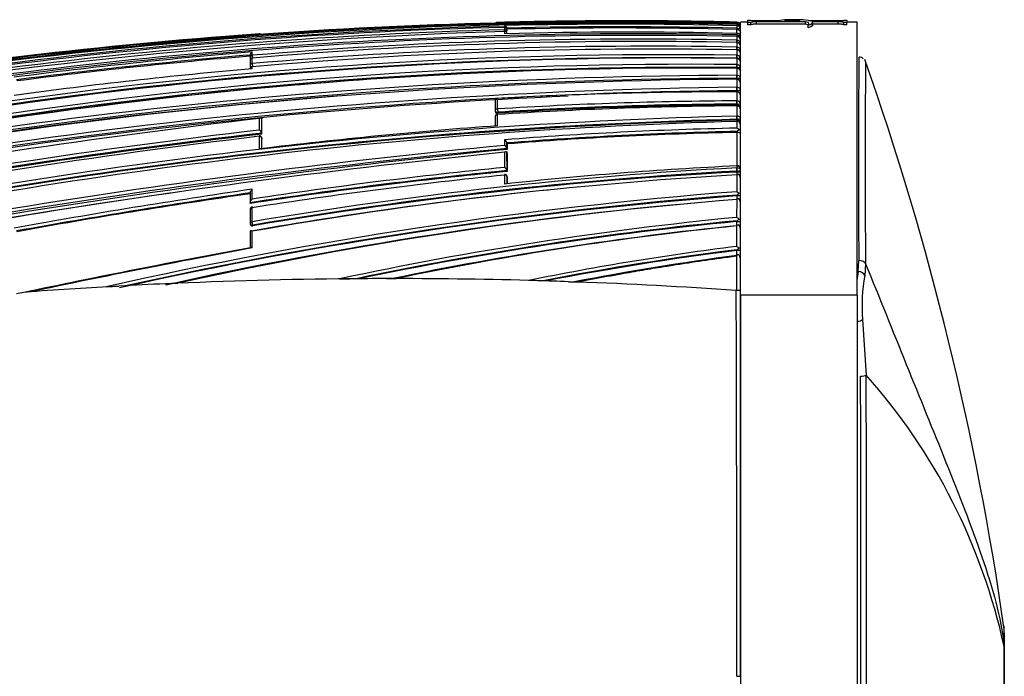
# Model space of a CAD drawing. Units: millimetres. Extents: x 0 to 1299, y 0 to 2153.
# Drawn here: x 1233 to 1275, y 1187 to 1215 of the extents above; entities that cross this region are included whole.
import ezdxf

# ---------------------------------------------------------------- set-up
doc = ezdxf.new("R2010")
doc.units = ezdxf.units.MM
doc.layers.add('DV3_Défaut', color=7, linetype='Continuous')
doc.layers.add('Défaut', color=7, linetype='Continuous')

# ---------------------------------------------------------------- blocks, each defined once
blk = doc.blocks.new('SE2')
at = {"layer": 'DV3_Défaut', "color": 7, "linetype": 'Continuous'}
for p, q in [((1266.077, 1214.966), (1266.404, 1214.996)), ((1266.65, 1214.998), (1266.281, 1214.998)), ((1266.404, 1214.966), (1266.404, 1214.996)), ((1253.79, 1214.886), (1253.79, 1214.887)), ((1253.79, 1214.878), (1253.79, 1214.886)), ((1254.09, 1214.748), (1254.09, 1214.725)), ((1254.09, 1214.725), (1254.091, 1214.675)), ((1254.09, 1214.675), (1254.09, 1214.674)), ((1254.09, 1214.674), (1254.09, 1214.567)), ((1254.091, 1214.498), (1254.09, 1214.567)), ((1254.193, 1214.59), (1254.192, 1214.64)), ((1254.192, 1214.64), (1254.192, 1214.64)), ((1254.192, 1214.628), (1254.192, 1214.64)), ((1254.193, 1214.579), (1254.192, 1214.628)), ((1254.192, 1214.471), (1254.192, 1214.577)), ((1254.192, 1214.577), (1254.193, 1214.528)), ((1254.193, 1214.579), (1254.193, 1214.59)), ((1264.042, 1214.745), (1264.039, 1214.634)), ((1264.039, 1214.634), (1264.039, 1214.584)), ((1264.039, 1214.634), (1264.043, 1214.634)), ((1264.039, 1214.584), (1264.043, 1214.584)), ((1264.042, 1214.901), (1264.043, 1214.901)), ((1264.042, 1214.87), (1264.042, 1214.887)), ((1264.043, 1214.887), (1264.042, 1214.887)), ((1264.042, 1214.795), (1264.042, 1214.794)), ((1264.044, 1214.795), (1264.042, 1214.795)), ((1264.042, 1214.794), (1264.043, 1214.794)), ((1264.043, 1214.745), (1264.042, 1214.745)), ((1264.043, 1214.901), (1264.043, 1214.887)), ((1264.043, 1214.87), (1264.043, 1214.827)), ((1264.043, 1214.794), (1264.043, 1214.745)), ((1264.19, 1203.21), (1264.19, 1214.898)), ((1264.513, 1214.898), (1264.19, 1214.898)), ((1264.513, 1214.977), (1264.634, 1214.977)), ((1264.513, 1214.887), (1264.513, 1214.977)), ((1264.513, 1214.788), (1264.513, 1214.887)), ((1264.634, 1214.887), (1264.513, 1214.887)), ((1264.634, 1214.788), (1264.513, 1214.788)), ((1264.634, 1214.788), (1264.634, 1214.887)), ((1264.877, 1214.966), (1265.897, 1214.966)), ((1264.877, 1214.808), (1264.877, 1214.908)), ((1266.982, 1214.908), (1264.877, 1214.908)), ((1266.982, 1214.808), (1264.877, 1214.808)), ((1266.745, 1214.966), (1266.077, 1214.966)), ((1266.982, 1214.808), (1266.982, 1214.908)), ((1267.094, 1214.966), (1268.38, 1214.966)), ((1267.097, 1214.66), (1267.097, 1214.759)), ((1268.38, 1214.908), (1267.252, 1214.908)), ((1267.284, 1214.771), (1267.284, 1214.872)), ((1268.38, 1214.808), (1267.284, 1214.808)), ((1268.38, 1214.808), (1268.38, 1214.908)), ((1268.622, 1214.977), (1268.744, 1214.977)), ((1268.622, 1214.788), (1268.622, 1214.887)), ((1268.744, 1214.887), (1268.622, 1214.887)), ((1268.744, 1214.788), (1268.622, 1214.788)), ((1268.744, 1214.977), (1268.744, 1214.887)), ((1269.19, 1214.898), (1268.744, 1214.898)), ((1268.744, 1214.788), (1268.744, 1214.887)), ((1269.19, 1203.21), (1269.19, 1214.898)), ((1243.59, 1214.394), (1243.59, 1214.393)), ((1243.59, 1214.393), (1243.59, 1214.383)), ((1254.09, 1214.498), (1254.09, 1214.4)), ((1254.193, 1214.422), (1254.192, 1214.471)), ((1254.193, 1214.402), (1254.192, 1214.42)), ((1254.192, 1214.402), (1254.192, 1214.42)), ((1254.193, 1214.422), (1254.193, 1214.528)), ((1264.043, 1214.352), (1264.039, 1214.352)), ((1264.039, 1214.352), (1264.039, 1214.289)), ((1264.042, 1214.291), (1264.042, 1214.289)), ((1264.044, 1214.291), (1264.042, 1214.291)), ((1264.042, 1214.289), (1264.043, 1214.289)), ((1264.043, 1214.412), (1264.043, 1214.352)), ((1264.043, 1214.289), (1264.043, 1214.126)), ((1264.042, 1214.126), (1264.039, 1214.024)), ((1264.041, 1213.829), (1264.039, 1213.715)), ((1264.043, 1213.829), (1264.041, 1213.829)), ((1264.043, 1214.126), (1264.042, 1214.126)), ((1264.043, 1214.029), (1264.042, 1214.029)), ((1264.042, 1214.025), (1264.043, 1214.025)), ((1264.043, 1214.025), (1264.043, 1213.829)), ((1243.198, 1213.489), (1243.198, 1213.376)), ((1243.198, 1213.375), (1243.202, 1213.327)), ((1243.289, 1213.479), (1243.289, 1213.62)), ((1243.289, 1213.479), (1243.3, 1213.355)), ((1243.289, 1213.122), (1243.289, 1213.359)), ((1264.041, 1213.482), (1264.039, 1213.354)), ((1264.039, 1213.354), (1264.039, 1213.346)), ((1264.039, 1213.354), (1264.042, 1213.354)), ((1264.042, 1213.482), (1264.041, 1213.482)), ((1264.041, 1213.346), (1264.042, 1213.346)), ((1264.043, 1213.716), (1264.042, 1213.716)), ((1264.042, 1213.711), (1264.042, 1213.482)), ((1264.042, 1213.711), (1264.042, 1213.711)), ((1264.042, 1213.346), (1264.042, 1213.08)), ((1243.198, 1213.256), (1243.198, 1213.02)), ((1243.198, 1213.019), (1243.202, 1212.973)), ((1243.289, 1213.122), (1243.3, 1212.995)), ((1243.289, 1212.905), (1243.289, 1212.981)), ((1243.301, 1212.982), (1243.3, 1212.995)), ((1264.041, 1213.08), (1264.039, 1212.951)), ((1264.039, 1212.951), (1264.039, 1212.927)), ((1264.039, 1212.951), (1264.042, 1212.951)), ((1264.042, 1213.08), (1264.041, 1213.08)), ((1264.041, 1212.926), (1264.041, 1212.623)), ((1264.041, 1212.926), (1264.041, 1212.926)), ((1264.04, 1212.623), (1264.039, 1212.491)), ((1264.039, 1212.491), (1264.039, 1212.45)), ((1264.039, 1212.491), (1264.041, 1212.491)), ((1264.041, 1212.623), (1264.04, 1212.623)), ((1264.04, 1212.106), (1264.039, 1211.972)), ((1264.041, 1212.45), (1264.04, 1212.106)), ((1264.04, 1212.45), (1264.041, 1212.45)), ((1264.04, 1212.106), (1264.04, 1212.106)), ((1253.79, 1211.179), (1253.79, 1211.624)), ((1264.039, 1211.972), (1264.039, 1211.927)), ((1264.039, 1211.972), (1264.04, 1211.972)), ((1264.039, 1211.927), (1264.04, 1211.927)), ((1264.04, 1211.914), (1264.039, 1211.526)), ((1264.04, 1211.927), (1264.04, 1211.923)), ((1264.04, 1211.914), (1264.04, 1211.914)), ((1264.19, 1211.419), (1264.19, 1211.758)), ((1253.695, 1211.534), (1253.695, 1211.09)), ((1264.039, 1211.313), (1264.038, 1210.877)), ((1264.04, 1211.526), (1264.039, 1211.526)), ((1264.039, 1211.526), (1264.04, 1211.39)), ((1264.04, 1211.346), (1264.039, 1211.346)), ((1264.039, 1211.346), (1264.039, 1211.313)), ((1264.039, 1211.313), (1264.039, 1211.313)), ((1264.04, 1211.39), (1264.04, 1211.346)), ((1264.04, 1211.39), (1264.04, 1211.39)), ((1243.59, 1210.779), (1243.59, 1210.276)), ((1253.695, 1211.089), (1253.698, 1211.047)), ((1253.695, 1210.852), (1253.695, 1210.454)), ((1253.79, 1211.179), (1253.798, 1211.041)), ((1253.79, 1210.46), (1253.79, 1210.94)), ((1253.801, 1210.999), (1253.798, 1211.041)), ((1264.041, 1210.877), (1264.038, 1210.877)), ((1264.038, 1210.877), (1264.04, 1210.739)), ((1264.19, 1210.776), (1264.19, 1211.158)), ((1243.699, 1210.761), (1243.699, 1210.762)), ((1243.699, 1210.148), (1243.699, 1210.762)), ((1243.703, 1210.72), (1243.699, 1210.761)), ((1243.703, 1210.107), (1243.703, 1210.72)), ((1264.038, 1210.643), (1264.037, 1210.359)), ((1264.041, 1210.697), (1264.038, 1210.697)), ((1264.038, 1210.697), (1264.038, 1210.643)), ((1264.04, 1210.739), (1264.041, 1210.739)), ((1264.041, 1210.739), (1264.041, 1210.697)), ((1243.59, 1210.011), (1243.59, 1209.468)), ((1243.699, 1210.147), (1243.699, 1210.148)), ((1243.703, 1210.107), (1243.699, 1210.147)), ((1243.703, 1209.902), (1243.699, 1209.942)), ((1243.699, 1209.938), (1243.703, 1209.898)), ((1243.699, 1209.481), (1243.699, 1209.938)), ((1264.037, 1210.178), (1264.034, 1208.765)), ((1264.041, 1210.179), (1264.037, 1210.178)), ((1264.041, 1210.22), (1264.041, 1210.179)), ((1243.704, 1209.482), (1243.703, 1209.898)), ((1254.09, 1209.857), (1254.09, 1209.619)), ((1254.199, 1209.686), (1254.196, 1209.725)), ((1254.196, 1209.487), (1254.196, 1209.725)), ((1254.196, 1209.725), (1254.196, 1209.725)), ((1254.199, 1209.686), (1254.199, 1209.448)), ((1254.09, 1209.328), (1254.09, 1208.675)), ((1254.199, 1209.448), (1254.196, 1209.487)), ((1254.196, 1209.487), (1254.196, 1209.487)), ((1254.197, 1208.543), (1254.196, 1209.324)), ((1254.199, 1209.285), (1254.196, 1209.323)), ((1254.199, 1209.285), (1254.2, 1208.506)), ((1264.034, 1208.744), (1264.034, 1208.66)), ((1264.034, 1208.744), (1264.035, 1208.744)), ((1264.041, 1208.519), (1264.034, 1208.66)), ((1264.044, 1208.66), (1264.034, 1208.66)), ((1254.09, 1208.352), (1254.09, 1207.967)), ((1254.2, 1208.506), (1254.197, 1208.543)), ((1254.197, 1208.543), (1254.197, 1208.543)), ((1254.2, 1208.254), (1254.197, 1208.29)), ((1254.197, 1207.977), (1254.197, 1208.285)), ((1254.197, 1208.285), (1254.201, 1208.249)), ((1254.201, 1208.249), (1254.201, 1207.977)), ((1264.034, 1208.36), (1264.032, 1207.639)), ((1264.034, 1208.481), (1264.034, 1208.36)), ((1264.044, 1208.481), (1264.034, 1208.481)), ((1264.041, 1208.519), (1264.044, 1208.519)), ((1264.044, 1208.519), (1264.044, 1208.481)), ((1243.2, 1207.589), (1243.2, 1207.168)), ((1243.289, 1207.325), (1243.289, 1207.745)), ((1264.047, 1207.462), (1264.032, 1207.461)), ((1264.032, 1207.461), (1264.032, 1207.309)), ((1264.047, 1207.499), (1264.047, 1207.462)), ((1243.205, 1207.135), (1243.2, 1207.168)), ((1243.2, 1207.168), (1243.2, 1207.168)), ((1264.032, 1207.309), (1264.03, 1206.538)), ((1243.2, 1206.883), (1243.2, 1206.278)), ((1243.289, 1206.349), (1243.289, 1206.956)), ((1243.201, 1206.269), (1243.206, 1206.237)), ((1243.312, 1206.209), (1243.289, 1206.349)), ((1243.317, 1206.178), (1243.312, 1206.209)), ((1264.029, 1206.175), (1264.028, 1205.295)), ((1264.05, 1206.362), (1264.03, 1206.361)), ((1264.03, 1206.361), (1264.03, 1206.175)), ((1264.05, 1206.398), (1264.05, 1206.362)), ((1243.2, 1205.945), (1243.2, 1205.236)), ((1243.289, 1205.231), (1243.289, 1205.945)), ((1264.027, 1204.894), (1264.024, 1203.411)), ((1264.028, 1205.12), (1264.027, 1204.894)), ((1264.054, 1205.122), (1264.028, 1205.12)), ((1264.054, 1205.156), (1264.054, 1205.122)), ((1269.232, 1204.222), (1269.265, 1204.693)), ((1269.553, 1204.548), (1269.517, 1204.059)), ((1269.19, 1204.222), (1269.232, 1204.222)), ((1239.578, 1203.698), (1240.103, 1203.722)), ((1256.826, 1203.788), (1257.193, 1203.775)), ((1237.028, 1203.567), (1237.582, 1203.598)), ((1264.024, 1203.411), (1264.012, 1203.411)), ((1264.19, 1186.899), (1264.19, 1203.394)), ((1264.19, 1203.21), (1264.19, 1170.587)), ((1269.19, 1203.21), (1264.19, 1203.21)), ((1269.19, 1203.21), (1269.19, 1170.587)), ((1269.421, 1202.173), (1269.579, 1199.79)), ((1275.48, 1188.179), (1275.48, 1189.058)), ((1275.49, 1188.753), (1275.49, 1187.998)), ((1275.48, 1188.177), (1275.48, 1188.179)), ((1275.49, 1187.997), (1275.49, 1185.759)), ((1264.039, 1186.899), (1264.19, 1186.899)), ((1264.19, 1186.899), (1264.19, 1170.403))]:
    blk.add_line(p, q, dxfattribs=at)
for centre, radius, start, end in [((1266.203, 1213.632), 1.369, 86.6096, 102.8993), ((1266.374, 1212.648), 2.348, 80.9198, 89.2685), ((1266.686, 1212.59), 2.412, 80.2543, 90.8848), ((1259.262, 998.326), 216.521, 88.73491, 102.52997), ((1259.122, 999.195), 215.731, 88.69287, 99.69603), ((1259.082, 1001.152), 213.733, 88.66979, 99.77659), ((1259.347, 1003.018), 211.772, 91.42254, 97.20436), ((1259.432, 1003.488), 211.253, 91.44909, 97.24537), ((1259.614, 1004.243), 210.397, 91.50458, 97.325), ((1253.792, 1214.787), 0.1, 91.4111, 133.521), ((1259.142, 1002.582), 212.372, 90.09271, 91.44404), ((1259.09, 1001.234), 213.71, 88.67238, 91.42128), ((1258.991, 1011.565), 203.243, 88.57587, 91.3818), ((1254.078, 1214.635), 0.114, 2.6108, 84.1901), ((1254.092, 1214.575), 0.1, 1.3782, 91.4063), ((1258.996, 1012.003), 202.694, 88.57425, 91.35806), ((1258.995, 1011.985), 202.662, 88.57381, 91.35772), ((1259.221, 996.962), 217.992, 88.73291, 90.11129), ((1264.039, 1214.751), 0.15, 359.9199, 88.6563), ((1264.041, 1214.738), 0.149, 0.3069, 89.0235), ((1264.046, 1214.727), 0.143, 54.1031, 91.3027), ((1264.029, 1214.669), 0.158, 50.4891, 84.9784), ((1264.037, 1214.642), 0.152, 359.3037, 87.8025), ((1264.043, 1214.598), 0.147, 1.172, 89.851), ((949.416, 1214.541), 314.627, 359.97715, 0.00783), ((1267.463, 1210.491), 5.441, 127.7724, 128.0361), ((1264.032, 1214.72), 0.157, 359.2651, 51.4808), ((1264.057, 1214.681), 0.133, 0.2689, 56.413), ((1264.821, 1216.452), 1.487, 262.7898, 272.1663), ((1268.436, 1216.453), 1.487, 267.8359, 277.2079), ((1261.529, 983.313), 231.304, 91.84308, 104.86496), ((1259.761, 1004.262), 210.134, 88.83351, 100.16117), ((1259.409, 996.07), 218.886, 94.14448, 99.6312), ((1259.828, 1004.887), 209.445, 88.84698, 100.18606), ((1259.279, 995.83), 219.126, 94.48632, 99.58608), ((1255.643, 1042.884), 171.932, 94.0199, 94.50476), ((1259.759, 1018.295), 195.877, 88.74723, 94.82322), ((1243.597, 1214.294), 0.1, 51.1161, 94.104), ((1254.111, 1214.419), 0.0811, 0.2697, 105.312), ((1259.314, 1020.119), 194.351, 88.60572, 91.54043), ((1264.063, 1214.282), 0.132, 59.4077, 98.6491), ((1264.036, 1214.135), 0.154, 358.7446, 87.2001), ((1264.005, 1214.26), 0.185, 358.6483, 47.1572), ((1259.917, 1018.922), 195.147, 88.78883, 94.88793), ((1260.239, 1020.616), 193.25, 88.8725, 95.03168), ((1260.438, 1021.067), 192.678, 88.92831, 95.10621), ((1264.035, 1213.871), 0.154, 358.6468, 87.1889), ((1261.146, 1012.331), 201.172, 89.17543, 98.10338), ((1261.404, 1012.317), 201.046, 89.24823, 98.18265), ((1261.186, 1012.249), 201.126, 89.18718, 98.11142), ((1261.119, 997.104), 217.249, 94.70743, 97.41261), ((1261.17, 996.94), 217.294, 94.74426, 97.39499), ((1261.172, 996.858), 217.327, 94.74304, 97.39278), ((1243.297, 1213.383), 0.1, 180.0266, 184.7976), ((1243.297, 1213.264), 0.1, 94.8215, 180.0253), ((1243.334, 1213.491), 0.136, 109.0032, 180.8467), ((1264.035, 1213.557), 0.155, 358.5936, 87.2776), ((1264.079, 1217.712), 4.358, 269.5192, 271.4581), ((1264.035, 1213.192), 0.155, 358.5861, 87.4687), ((1264.08, 1212.744), 0.962, 83.4453, 89.4327), ((1657.667, 1209.023), 388.427, 179.35458, 180.63868), ((1269.287, 1213.152), 0.241, 46.5213, 94.1727), ((1148.725, 1170.811), 128.048, 8.12026, 19.38161), ((1262.012, 1011.904), 201.187, 89.42223, 98.35196), ((1262.343, 1011.439), 201.495, 89.51716, 98.43427), ((1262.055, 1011.784), 201.176, 89.43497, 98.35931), ((1263.089, 990.602), 223.183, 95.08973, 97.72471), ((1243.297, 1213.028), 0.1, 180.0243, 184.985), ((1243.298, 1212.887), 0.1, 95.016, 180.0234), ((1264.035, 1212.772), 0.154, 358.6268, 87.7661), ((1264.079, 1213.62), 0.67, 266.812, 279.5123), ((1630.353, 1208.842), 360.826, 179.31076, 180.68186), ((1264.971, 978.987), 233.638, 90.22819, 103.0316), ((1265.029, 978.721), 233.772, 90.24261, 103.03137), ((1262.042, 1011.763), 201.151, 93.75247, 98.35476), ((1265.478, 977.1), 235.355, 90.3499, 103.06153), ((1266.827, 971.902), 240.221, 90.66483, 103.12269), ((1264.036, 1212.297), 0.154, 358.7199, 88.1746), ((1266.881, 971.673), 240.316, 90.67745, 103.12336), ((1267.195, 968.906), 243.042, 92.44836, 103.04771), ((1265.402, 975.382), 237.067, 94.48174, 102.93732), ((1253.794, 1211.538), 0.1, 93.2358, 180.0428), ((1263.914, 1035.054), 176.86, 89.95934, 93.28181), ((1267.195, 968.906), 243.042, 90.74406, 90.90165), ((1264.036, 1211.761), 0.153, 358.8725, 88.6848), ((1264.835, 1036.345), 175.183, 90.26015, 93.6148), ((1265.273, 1036.485), 174.833, 90.40465, 93.76621), ((1264.874, 1036.208), 175.183, 90.27277, 93.62479), ((1264.849, 1036.175), 175.173, 90.26499, 93.61614), ((1264.037, 1211.161), 0.153, 359.0961, 89.1536), ((1284.082, 867.772), 345.389, 96.73266, 103.7156), ((1269.83, 980.696), 230.254, 91.44148, 101.7887), ((1253.795, 1211.095), 0.1, 180.043, 183.6072), ((1253.795, 1210.857), 0.1, 93.712, 180.0425), ((1270.317, 981.183), 229.546, 91.56758, 101.94976), ((1269.884, 980.406), 230.408, 91.45357, 101.78773), ((1269.665, 982.004), 228.763, 91.40945, 101.81579), ((1268.551, 1005.852), 205.14, 94.12633, 96.98879), ((1267.667, 1039.43), 170.968, 91.21642, 94.55473), ((1263.914, 1210.086), 0.299, 44.2863, 65.763), ((1264.105, 1210.513), 0.146, 81.2589, 117.5425), ((1263.954, 1210.498), 0.236, 357.9354, 42.5844), ((1276.837, 924.459), 287.604, 96.61647, 100.84905), ((1277.018, 923.095), 288.939, 96.62089, 100.83332), ((1276.77, 924.843), 287.354, 96.63063, 100.82778), ((1278.729, 915.173), 296.924, 96.79642, 100.85932), ((1243.599, 1209.931), 0.1, 6.5608, 96.5753), ((1243.512, 1210.1), 0.193, 14.4412, 66.1549), ((1267.67, 1039.916), 170.342, 91.22066, 94.53688), ((1267.637, 1039.872), 170.344, 91.2111, 94.52478), ((1263.702, 1210.701), 0.589, 305.1504, 316.3708), ((1283.511, 897.309), 313.693, 95.38172, 103.1232), ((1254.002, 1209.678), 0.2, 13.5138, 63.8007), ((1253.999, 1209.438), 0.203, 13.9403, 63.5141), ((1283.474, 897.399), 313.458, 95.3595, 103.14231), ((1287.297, 873.65), 337.425, 95.62915, 102.8576), ((1287.391, 877.783), 333.213, 95.73575, 103.02575), ((1274.608, 1000.63), 209.054, 95.63264, 98.61618), ((1273.812, 1026.676), 182.247, 93.07548, 99.64135), ((1271.78, 1045.581), 163.346, 92.71784, 96.2171), ((1253.991, 1208.486), 0.213, 15.648, 62.5058), ((1264.041, 1208.595), 0.149, 0.4917, 92.0582), ((1274.666, 1000.139), 209.406, 95.60963, 98.64229), ((1274.589, 1000.324), 209.178, 95.59349, 98.62894), ((1274.375, 1029.221), 179.437, 93.30388, 99.97626), ((1275.567, 999.767), 209.688, 95.87887, 98.855), ((1273.848, 1026.349), 182.434, 93.08169, 99.63575), ((1273.742, 1026.814), 181.926, 93.05906, 99.62741), ((1254.097, 1208.28), 0.1, 5.7836, 95.7688), ((1264.13, 1208.213), 0.175, 91.9254, 123.4188), ((1263.949, 1208.223), 0.241, 357.6884, 43.2554), ((1286.644, 881.018), 329.905, 98.15171, 103.02826), ((1287.623, 903.603), 307.356, 98.29336, 100.21976), ((1287.182, 906.304), 304.478, 98.30549, 100.21189), ((1287.039, 906.801), 303.931, 98.29236, 100.20198), ((1278.51, 1020.053), 188.144, 94.41345, 102.73728), ((1278.097, 1022.555), 185.44, 94.34978, 102.61459), ((1278.344, 1021.342), 186.704, 94.3919, 102.50099), ((1274.142, 1029.295), 179.339, 95.81665, 99.91302), ((1263.86, 1207.299), 0.381, 45.1719, 63.1247), ((1263.802, 1207.863), 0.439, 303.9138, 318.121), ((1264.086, 1206.729), 0.734, 81.9231, 93.1173), ((1278.07, 1030.166), 177.696, 95.02885, 102.50678), ((1278.165, 1031.428), 176.447, 94.59419, 102.45735), ((1243.299, 1206.89), 0.1, 98.7396, 180.0141), ((1264.145, 1207.151), 0.194, 96.5416, 125.6239), ((1263.949, 1207.177), 0.241, 357.563, 43.9305), ((1243.3, 1206.285), 0.1, 180.0138, 189.3725), ((1278.286, 1058.125), 149.096, 95.48669, 102.10184), ((1278.201, 1058.604), 148.469, 95.46933, 101.83941), ((1278.176, 1058.33), 148.706, 95.45876, 101.75681), ((1278.381, 1063.522), 143.379, 95.74482, 101.69928), ((1278.529, 1064.138), 142.776, 95.82862, 101.75283), ((1264.163, 1206.003), 0.218, 101.3346, 127.7824), ((1264.142, 1206.025), 0.192, 96.5226, 126.0193), ((1263.838, 1206.167), 0.418, 45.8959, 62.6578), ((1263.827, 1206.732), 0.402, 303.63, 318.6898), ((1264.086, 1207.147), 0.785, 267.3087, 277.5526), ((1263.951, 1206.048), 0.239, 357.4143, 44.8761), ((1264.138, 1206.741), 0.274, 268.0672, 280.8248), ((1278.836, 1086.574), 119.641, 97.1096, 101.43207), ((1263.813, 1204.884), 0.464, 46.9883, 62.447), ((1308.426, 848.858), 362.297, 100.37171, 101.94248), ((1307.376, 856.226), 354.84, 100.40517, 101.96345), ((1278.804, 1086.615), 119.455, 97.09293, 101.13023), ((1278.774, 1086.411), 119.622, 97.08099, 101.03904), ((1278.98, 1090.894), 114.991, 97.47295, 100.98291), ((1264.132, 1204.762), 0.182, 94.4873, 126.0291), ((1264.189, 1204.701), 0.252, 106.568, 130.0512), ((1263.85, 1205.463), 0.369, 303.5073, 319.2916), ((1263.947, 1204.77), 0.243, 357.9734, 45.4524), ((1278.552, 1202.815), 9.426, 171.4133, 173.7825), ((1276.662, 1202.75), 7.263, 169.6174, 184.5569), ((1249.533, 985.202), 218.723, 92.60858, 93.13227), ((1249.313, 990.222), 213.697, 90.49655, 92.61081), ((1245.653, 1378.408), 174.506, 270.45145, 270.59355), ((1249.461, 963.814), 240.106, 90.1035, 90.47723), ((1249.344, 992.288), 211.632, 88.43577, 90.08575), ((1248.853, 1588.68), 384.76, 270.02586, 270.0884), ((1255.12, 1203.86), 0.0189, 272.9481, 277.2326), ((1248.807, 976.282), 227.647, 88.31618, 88.41032), ((1249.143, 985.627), 218.296, 87.98304, 88.33236), ((1249.419, 993.747), 210.171, 86.01848, 87.88044), ((1234.307, 1197.671), 5.708, 94.8735, 101.2602), ((1249.38, 988.23), 215.69, 93.13559, 94.13636), ((-4736.804, 1185.214), 6000.844, 0.0160853, 0.1737456), ((1264.067, 1203.002), 0.411, 72.5895, 95.9348), ((-4102.801, 1187.661), 5372.152, 359.852515, 0.128895), ((1250.331, 1182.703), 25.739, 12.2788, 41.5953), ((-7857.195, 1186.862), 9126.784, 359.9179141, 0.0811586), ((1270.49, 1188.753), 5, 359.9985, 3.1814)]:
    blk.add_arc(centre, radius, start, end, dxfattribs=at)
for centre, major_axis, ratio, start_param, end_param in [((1253.792, 1214.778), (0.1, 0), 0.999648, 1.595742, 2.168277), ((1254.092, 1214.626), (-0.1, -0.0001), 0.992927, 3.164567, 4.735848), ((1254.092, 1214.575), (0.1, 0.0001), 0.990785, 0.023229, 1.594512), ((1254.092, 1214.469), (0.1, 0.0001), 0.986319, 0.023851, 1.595138), ((1254.092, 1214.626), (0.1, 0.0024), 0.122867, 5.789791, 6.280437), ((1264.041, 1214.787), (-0.0022, -0.1), 0.024038, -3.694666, -3.175076), ((1264.041, 1214.695), (-0.0027, -0.1), 0.022386, 3.142443, 3.23126), ((1264.041, 1214.645), (0.0022, 0.1), 0.027423, 4.600892, 6.174748), ((1243.597, 1214.284), (0.1, 0.0003), 0.999517, 1.085743, 1.640276), ((1254.092, 1214.469), (0.1, 0.0025), 0.168951, 5.788153, 6.279197), ((1264.041, 1214.191), (-0.0028, -0.1), 0.017947, 3.141718, 3.355945), ((1264.041, 1214.029), (0.0016, 0.1), 0.027055, 4.68896, 6.041644), ((1264.041, 1213.929), (-0.0026, -0.1), 0.01546, 3.146436, 3.398361), ((1264.041, 1213.733), (0.0014, 0.1), 0.024903, 4.535222, 5.998885), ((1243.297, 1213.383), (0.1, 0), 0.959152, 1.650122, 3.141593), ((1243.297, 1213.383), (0.1, 0), 0.959152, 3.141593, 3.221368), ((1243.297, 1213.264), (0.1, 0), 0.953684, 1.650739, 3.141593), ((1243.297, 1213.383), (0.0996, 0.0084), 0.286382, 3.118061, 3.141343), ((1243.297, 1213.383), (0.0996, 0.0084), 0.286382, 3.141343, 4.235228), ((1264.04, 1213.616), (-0.002, -0.1), 0.000285, 3.141139, 3.441126), ((1264.041, 1213.616), (-0.0024, -0.1), 0.01264, 3.146781, 3.441149), ((1264.04, 1213.387), (0.0011, 0.1), 0.021633, 4.381566, 5.955724), ((1243.297, 1213.264), (0.1, 0), 0.953684, 3.141593, 3.221981), ((1243.297, 1213.028), (0.1, 0), 0.942874, 1.651885, 3.141593), ((1243.297, 1213.028), (0.1, 0), 0.942874, 3.141593, 3.223119), ((1243.298, 1212.887), (0.1, 0), 0.936432, 1.652546, 3.142524), ((1243.297, 1213.028), (0.0996, 0.0087), 0.33634, 3.11278, 3.141291), ((1243.297, 1213.028), (0.0996, 0.0087), 0.33634, 3.141291, 4.71201), ((1264.04, 1212.987), (0.0008, 0.1), 0.017155, 4.337679, 5.911982), ((1264.04, 1212.532), (0.0004, 0.1), 0.011373, 4.293011, 5.867455), ((1264.04, 1212.017), (0.0001, 0.1), 0.004183, 4.247361, 5.82191), ((1253.794, 1211.538), (0.1, 0.0001), 0.862663, 1.619232, 3.141593), ((1264.04, 1211.825), (-0.0001, -0.1), 0.000672, 3.121861, 3.618816), ((1264.04, 1211.825), (-0.0002, -0.1), 0.000551, 3.16235, 3.618816), ((1253.794, 1211.538), (0.1, 0.0001), 0.862663, 3.141593, 3.190462), ((1264.04, 1211.439), (0.0001, 0.1), 0.002194, 4.200606, 5.775153), ((1253.795, 1211.095), (0.1, 0.0001), 0.844001, 1.622761, 3.141593), ((1253.795, 1211.095), (0.1, 0.0001), 0.844001, 3.141593, 3.193975), ((1253.795, 1211.095), (0.0998, 0.0063), 0.539132, 3.108243, 3.141257), ((1253.795, 1211.095), (0.0998, 0.0063), 0.539132, 3.141257, 4.711833), ((1253.795, 1210.857), (0.1, 0.0001), 0.833997, 1.624664, 3.141593), ((1253.795, 1210.857), (0.1, 0.0001), 0.833997, 3.141593, 3.19587), ((1253.795, 1210.857), (0.0065, -0.0998), 0.000785, 3.141594, 3.725117), ((1264.04, 1210.792), (0.0002, 0.1), 0.0089, 4.15286, 5.727281), ((1243.599, 1209.931), (-0.1, 0), 0.801255, 3.233486, 4.804588), ((1243.599, 1209.931), (-0.0993, -0.0114), 0.592213, 3.073402, 3.141595), ((1264.041, 1208.584), (-0.0004, -0.1), 0.043725, 0.871587, 2.443954), ((1254.097, 1208.28), (0.1, 0.0001), 0.726431, 0.073102, 1.644208), ((1254.097, 1208.28), (-0.0995, -0.0101), 0.682413, 3.072871, 3.141593), ((1243.299, 1206.89), (0.1, 0), 0.665377, 1.673282, 3.141595), ((1243.299, 1206.89), (0.1, 0), 0.665377, 3.141595, 3.244239), ((1243.3, 1206.285), (0.1, 0), 0.638561, 1.674972, 3.141591), ((1243.3, 1206.285), (0.0987, 0.0163), 0.768148, 3.141591, 4.711714), ((1269.265, 1204.492), (-0.3, 0), 0.67198, 3.426411, 4.712552), ((1269.232, 1204.026), (-0.297, 0.042), 0.650388, 3.524697, 4.804459), ((1269.155, 1202.198), (-0.297, -0.043), 0.417576, 1.626248, 2.618144), ((1269.338, 1199.854), (-0.3, 0), 0.356299, 1.570521, 2.504415), ((1270.49, 1187.998), (5, 0), 0.592749, 0.000023, 0.061135), ((1270.49, 1187.997), (-5, 0), 0.590202, 3.14159, 3.202706)]:
    blk.add_ellipse(centre, major_axis=major_axis, ratio=ratio, start_param=start_param, end_param=end_param, dxfattribs=at)
for points, knots in [([(1264.043, 1214.634), (1264.083, 1214.634), (1264.122, 1214.63), (1264.175, 1214.617), (1264.19, 1214.609), (1264.19, 1214.601)], [0, 0, 0, 0, 0.5, 0.5, 1, 1, 1, 1]), ([(1264.043, 1214.584), (1264.091, 1214.583), (1264.131, 1214.562), (1264.179, 1214.511), (1264.19, 1214.481), (1264.19, 1214.452)], [0, 0, 0, 0, 0.5, 0.5, 1, 1, 1, 1]), ([(1264.877, 1214.908), (1264.813, 1214.908), (1264.75, 1214.906), (1264.661, 1214.898), (1264.634, 1214.893), (1264.634, 1214.887)], [0, 0, 0, 0, 0.5, 0.5, 1, 1, 1, 1]), ([(1264.877, 1214.808), (1264.813, 1214.808), (1264.75, 1214.806), (1264.661, 1214.799), (1264.634, 1214.793), (1264.634, 1214.788)], [0, 0, 0, 0, 0.5, 0.5, 1, 1, 1, 1]), ([(1267.125, 1214.831), (1267.124, 1214.835), (1267.123, 1214.839), (1267.116, 1214.856), (1267.104, 1214.868), (1267.059, 1214.889), (1267.023, 1214.899), (1266.982, 1214.908)], [0, 0, 0, 0, 0.134835, 0.134835, 0.567417, 0.567417, 1, 1, 1, 1]), ([(1267.105, 1214.764), (1267.099, 1214.769), (1267.091, 1214.774), (1267.059, 1214.79), (1267.023, 1214.799), (1266.982, 1214.808)], [0, 0, 0, 0, 0.3022132, 0.3022132, 1, 1, 1, 1]), ([(1267.284, 1214.871), (1267.285, 1214.862), (1267.28, 1214.852), (1267.246, 1214.816), (1267.19, 1214.788), (1267.097, 1214.759)], [0, 0, 0, 0, 0.2920709, 0.2920709, 1, 1, 1, 1]), ([(1267.284, 1214.771), (1267.285, 1214.762), (1267.28, 1214.752), (1267.246, 1214.717), (1267.19, 1214.689), (1267.097, 1214.66)], [0, 0, 0, 0, 0.292072, 0.292072, 1, 1, 1, 1]), ([(1268.622, 1214.788), (1268.622, 1214.793), (1268.595, 1214.799), (1268.506, 1214.806), (1268.444, 1214.808), (1268.377, 1214.808)], [0, 0, 0, 0, 0.5, 0.5, 1, 1, 1, 1]), ([(1268.622, 1214.887), (1268.622, 1214.893), (1268.596, 1214.898), (1268.506, 1214.906), (1268.444, 1214.908), (1268.38, 1214.908)], [0, 0, 0, 0, 0.5, 0.5, 1, 1, 1, 1]), ([(1264.043, 1214.352), (1264.091, 1214.351), (1264.131, 1214.332), (1264.179, 1214.287), (1264.19, 1214.261), (1264.19, 1214.235)], [0, 0, 0, 0, 0.5, 0.5, 1, 1, 1, 1]), ([(1264.19, 1213.992), (1264.19, 1214.026), (1264.175, 1214.059), (1264.122, 1214.109), (1264.083, 1214.125), (1264.043, 1214.126)], [0, 0, 0, 0, 0.5, 0.5, 1, 1, 1, 1]), ([(1264.183, 1213.916), (1264.182, 1213.917), (1264.177, 1213.936), (1264.159, 1213.971), (1264.119, 1214.008), (1264.077, 1214.027), (1264.053, 1214.027), (1264.043, 1214.026)], [0, 0, 0, 0, 0.022374, 0.325375, 0.598647, 0.86212, 1, 1, 1, 1]), ([(1264.19, 1213.699), (1264.19, 1213.732), (1264.175, 1213.765), (1264.121, 1213.813), (1264.083, 1213.829), (1264.043, 1213.829)], [0, 0, 0, 0, 0.5, 0.5, 1, 1, 1, 1]), ([(1264.121, 1214.002), (1264.131, 1214.002), (1264.14, 1214.001), (1264.175, 1213.998), (1264.19, 1213.995), (1264.19, 1213.992)], [0, 0, 0, 0, 0.233808, 0.233808, 1, 1, 1, 1]), ([(1243.202, 1213.328), (1243.202, 1213.325), (1243.204, 1213.322), (1243.207, 1213.319), (1243.209, 1213.318), (1243.211, 1213.317), (1243.213, 1213.316)], [0, 0, 0, 0, 0.706177, 0.706177, 0.706177, 1, 1, 1, 1]), ([(1264.19, 1213.356), (1264.19, 1213.387), (1264.175, 1213.419), (1264.121, 1213.466), (1264.082, 1213.481), (1264.042, 1213.482)], [0, 0, 0, 0, 0.5, 0.5, 1, 1, 1, 1]), ([(1264.185, 1213.225), (1264.185, 1213.23), (1264.179, 1213.253), (1264.159, 1213.292), (1264.121, 1213.329), (1264.078, 1213.35), (1264.053, 1213.35), (1264.042, 1213.35)], [0, 0, 0, 0, 0.079968, 0.3629, 0.615019, 0.858002, 1, 1, 1, 1]), ([(1264.183, 1213.602), (1264.182, 1213.603), (1264.177, 1213.622), (1264.159, 1213.658), (1264.12, 1213.694), (1264.078, 1213.714), (1264.053, 1213.714), (1264.043, 1213.714)], [0, 0, 0, 0, 0.021319, 0.323534, 0.594409, 0.855509, 1, 1, 1, 1]), ([(1243.202, 1212.973), (1243.202, 1212.97), (1243.204, 1212.966), (1243.208, 1212.963), (1243.211, 1212.96), (1243.217, 1212.957), (1243.224, 1212.954), (1243.224, 1212.954), (1243.224, 1212.954), (1243.224, 1212.954)], [0, 0, 0, 0, 0.496318, 0.496318, 0.496318, 0.992635, 0.992635, 0.992635, 1, 1, 1, 1]), ([(1264.19, 1212.959), (1264.19, 1212.99), (1264.175, 1213.02), (1264.121, 1213.066), (1264.082, 1213.08), (1264.042, 1213.08)], [0, 0, 0, 0, 0.5, 0.5, 1, 1, 1, 1]), ([(1264.188, 1212.792), (1264.186, 1212.802), (1264.182, 1212.83), (1264.16, 1212.874), (1264.121, 1212.911), (1264.079, 1212.932), (1264.053, 1212.932), (1264.042, 1212.932)], [0, 0, 0, 0, 0.138718, 0.402336, 0.635976, 0.861129, 1, 1, 1, 1]), ([(1264.19, 1212.506), (1264.19, 1212.536), (1264.175, 1212.565), (1264.121, 1212.609), (1264.081, 1212.623), (1264.041, 1212.623)], [0, 0, 0, 0, 0.5, 0.5, 1, 1, 1, 1]), ([(1264.041, 1212.491), (1264.081, 1212.491), (1264.121, 1212.493), (1264.175, 1212.498), (1264.19, 1212.502), (1264.19, 1212.506)], [0, 0, 0, 0, 0.5, 0.5, 1, 1, 1, 1]), ([(1264.188, 1212.31), (1264.187, 1212.322), (1264.183, 1212.352), (1264.16, 1212.399), (1264.122, 1212.436), (1264.079, 1212.457), (1264.053, 1212.458), (1264.041, 1212.457)], [0, 0, 0, 0, 0.162368, 0.417432, 0.642369, 0.859127, 1, 1, 1, 1]), ([(1264.19, 1211.994), (1264.19, 1212.023), (1264.175, 1212.051), (1264.12, 1212.093), (1264.081, 1212.106), (1264.04, 1212.106)], [0, 0, 0, 0, 0.5, 0.5, 1, 1, 1, 1]), ([(1264.04, 1211.972), (1264.081, 1211.972), (1264.12, 1211.975), (1264.175, 1211.983), (1264.19, 1211.989), (1264.19, 1211.994)], [0, 0, 0, 0, 0.5, 0.5, 1, 1, 1, 1]), ([(1264.04, 1211.927), (1264.088, 1211.927), (1264.13, 1211.917), (1264.179, 1211.891), (1264.19, 1211.875), (1264.19, 1211.86)], [0, 0, 0, 0, 0.5, 0.5, 1, 1, 1, 1]), ([(1264.189, 1211.771), (1264.187, 1211.785), (1264.183, 1211.816), (1264.16, 1211.864), (1264.122, 1211.902), (1264.079, 1211.923), (1264.052, 1211.923), (1264.04, 1211.923)], [0, 0, 0, 0, 0.174681, 0.424642, 0.644093, 0.855563, 1, 1, 1, 1]), ([(1264.189, 1211.17), (1264.188, 1211.184), (1264.184, 1211.216), (1264.161, 1211.265), (1264.122, 1211.303), (1264.079, 1211.325), (1264.052, 1211.325), (1264.039, 1211.325)], [0, 0, 0, 0, 0.180093, 0.427506, 0.643806, 0.852238, 1, 1, 1, 1]), ([(1264.19, 1211.419), (1264.19, 1211.447), (1264.175, 1211.474), (1264.12, 1211.514), (1264.081, 1211.526), (1264.04, 1211.526)], [0, 0, 0, 0, 0.5, 0.5, 1, 1, 1, 1]), ([(1264.04, 1211.39), (1264.081, 1211.39), (1264.12, 1211.393), (1264.175, 1211.404), (1264.19, 1211.412), (1264.19, 1211.419)], [0, 0, 0, 0, 0.5, 0.5, 1, 1, 1, 1]), ([(1264.04, 1211.346), (1264.088, 1211.346), (1264.13, 1211.337), (1264.179, 1211.315), (1264.19, 1211.302), (1264.19, 1211.289)], [0, 0, 0, 0, 0.5, 0.5, 1, 1, 1, 1]), ([(1243.59, 1210.779), (1243.59, 1210.78), (1243.591, 1210.78), (1243.591, 1210.78), (1243.603, 1210.788), (1243.614, 1210.793), (1243.625, 1210.797), (1243.637, 1210.801), (1243.649, 1210.803), (1243.661, 1210.802), (1243.668, 1210.801), (1243.676, 1210.798), (1243.682, 1210.794), (1243.686, 1210.791), (1243.69, 1210.786), (1243.693, 1210.781), (1243.696, 1210.775), (1243.698, 1210.769), (1243.699, 1210.762)], [0, 0, 0, 0, 0.010335, 0.010335, 0.010335, 0.263007, 0.263007, 0.263007, 0.538528, 0.538528, 0.538528, 0.731434, 0.731434, 0.731434, 0.865113, 0.865113, 0.865113, 1, 1, 1, 1]), ([(1253.698, 1211.048), (1253.698, 1211.042), (1253.7, 1211.036), (1253.703, 1211.031), (1253.707, 1211.025), (1253.713, 1211.02), (1253.719, 1211.016), (1253.726, 1211.011), (1253.735, 1211.008), (1253.745, 1211.005), (1253.754, 1211.002), (1253.765, 1211), (1253.776, 1210.999), (1253.784, 1210.999), (1253.792, 1210.999), (1253.801, 1210.999)], [0, 0, 0, 0, 0.210586, 0.210586, 0.210586, 0.421172, 0.421172, 0.421172, 0.631757, 0.631757, 0.631757, 0.842343, 0.842343, 0.842343, 1, 1, 1, 1]), ([(1264.19, 1210.776), (1264.19, 1210.802), (1264.175, 1210.827), (1264.12, 1210.865), (1264.081, 1210.877), (1264.041, 1210.877)], [0, 0, 0, 0, 0.5, 0.5, 1, 1, 1, 1]), ([(1264.041, 1210.739), (1264.081, 1210.739), (1264.12, 1210.743), (1264.175, 1210.757), (1264.19, 1210.767), (1264.19, 1210.776)], [0, 0, 0, 0, 0.5, 0.5, 1, 1, 1, 1]), ([(1264.041, 1210.697), (1264.089, 1210.697), (1264.13, 1210.689), (1264.179, 1210.671), (1264.19, 1210.66), (1264.19, 1210.649)], [0, 0, 0, 0, 0.5, 0.5, 1, 1, 1, 1]), ([(1264.19, 1210.138), (1264.19, 1210.147), (1264.179, 1210.156), (1264.13, 1210.172), (1264.089, 1210.178), (1264.041, 1210.179)], [0, 0, 0, 0, 0.5, 0.5, 1, 1, 1, 1]), ([(1254.09, 1209.328), (1254.09, 1209.328), (1254.091, 1209.328), (1254.091, 1209.329), (1254.102, 1209.337), (1254.114, 1209.343), (1254.125, 1209.348), (1254.137, 1209.353), (1254.149, 1209.357), (1254.16, 1209.357), (1254.167, 1209.357), (1254.175, 1209.355), (1254.181, 1209.352), (1254.185, 1209.349), (1254.188, 1209.346), (1254.191, 1209.341), (1254.194, 1209.336), (1254.196, 1209.33), (1254.196, 1209.324)], [0, 0, 0, 0, 0.010346, 0.010346, 0.010346, 0.262498, 0.262498, 0.262498, 0.537689, 0.537689, 0.537689, 0.730754, 0.730754, 0.730754, 0.864776, 0.864776, 0.864776, 1, 1, 1, 1]), ([(1264.19, 1208.596), (1264.188, 1208.616), (1264.185, 1208.651), (1264.161, 1208.703), (1264.123, 1208.742), (1264.078, 1208.765), (1264.05, 1208.765), (1264.034, 1208.766)], [0, 0, 0, 0, 0.210533, 0.442877, 0.64428, 0.838321, 1, 1, 1, 1]), ([(1264.19, 1208.578), (1264.19, 1208.598), (1264.175, 1208.619), (1264.122, 1208.65), (1264.084, 1208.66), (1264.044, 1208.66)], [0, 0, 0, 0, 0.5, 0.5, 1, 1, 1, 1]), ([(1264.044, 1208.519), (1264.084, 1208.52), (1264.122, 1208.527), (1264.175, 1208.549), (1264.19, 1208.563), (1264.19, 1208.578)], [0, 0, 0, 0, 0.5, 0.5, 1, 1, 1, 1]), ([(1264.19, 1208.463), (1264.19, 1208.467), (1264.179, 1208.471), (1264.132, 1208.478), (1264.092, 1208.481), (1264.044, 1208.481)], [0, 0, 0, 0, 0.5, 0.5, 1, 1, 1, 1]), ([(1243.289, 1207.745), (1243.289, 1207.745), (1243.288, 1207.744), (1243.288, 1207.744), (1243.276, 1207.734), (1243.265, 1207.722), (1243.254, 1207.71), (1243.243, 1207.696), (1243.232, 1207.682), (1243.223, 1207.666), (1243.217, 1207.655), (1243.211, 1207.644), (1243.207, 1207.632), (1243.204, 1207.625), (1243.202, 1207.617), (1243.2, 1207.61), (1243.199, 1207.602), (1243.199, 1207.595), (1243.2, 1207.589)], [0, 0, 0, 0, 0.010193, 0.010193, 0.010193, 0.271585, 0.271585, 0.271585, 0.549199, 0.549199, 0.549199, 0.739308, 0.739308, 0.739308, 0.869028, 0.869028, 0.869028, 1, 1, 1, 1]), ([(1243.289, 1207.325), (1243.289, 1207.324), (1243.288, 1207.324), (1243.288, 1207.324), (1243.276, 1207.313), (1243.265, 1207.302), (1243.254, 1207.289), (1243.243, 1207.275), (1243.232, 1207.26), (1243.223, 1207.244), (1243.217, 1207.234), (1243.211, 1207.222), (1243.207, 1207.211), (1243.204, 1207.203), (1243.202, 1207.196), (1243.2, 1207.188), (1243.199, 1207.181), (1243.199, 1207.174), (1243.2, 1207.168)], [0, 0, 0, 0, 0.010173, 0.010173, 0.010173, 0.27276, 0.27276, 0.27276, 0.550712, 0.550712, 0.550712, 0.740436, 0.740436, 0.740436, 0.869589, 0.869589, 0.869589, 1, 1, 1, 1]), ([(1243.206, 1206.237), (1243.207, 1206.232), (1243.209, 1206.227), (1243.211, 1206.222), (1243.215, 1206.214), (1243.22, 1206.207), (1243.227, 1206.2), (1243.234, 1206.194), (1243.243, 1206.189), (1243.252, 1206.185), (1243.261, 1206.181), (1243.272, 1206.178), (1243.283, 1206.177), (1243.294, 1206.176), (1243.306, 1206.176), (1243.317, 1206.178)], [0, 0, 0, 0, 0.1353, 0.1353, 0.1353, 0.35013, 0.35013, 0.35013, 0.564959, 0.564959, 0.564959, 0.779789, 0.779789, 0.779789, 1, 1, 1, 1]), ([(1243.289, 1205.945), (1243.289, 1205.945), (1243.288, 1205.945), (1243.288, 1205.946), (1243.278, 1205.952), (1243.268, 1205.957), (1243.258, 1205.961), (1243.247, 1205.966), (1243.236, 1205.969), (1243.227, 1205.97), (1243.22, 1205.971), (1243.213, 1205.97), (1243.209, 1205.968), (1243.205, 1205.966), (1243.203, 1205.963), (1243.201, 1205.959), (1243.2, 1205.956), (1243.199, 1205.951), (1243.2, 1205.945)], [0, 0, 0, 0, 0.01098, 0.01098, 0.01098, 0.230206, 0.230206, 0.230206, 0.496564, 0.496564, 0.496564, 0.699486, 0.699486, 0.699486, 0.849226, 0.849226, 0.849226, 1, 1, 1, 1]), ([(1243.289, 1205.231), (1243.289, 1205.231), (1243.288, 1205.231), (1243.288, 1205.232), (1243.278, 1205.238), (1243.268, 1205.243), (1243.258, 1205.248), (1243.247, 1205.253), (1243.236, 1205.257), (1243.227, 1205.258), (1243.22, 1205.259), (1243.214, 1205.259), (1243.209, 1205.257), (1243.205, 1205.255), (1243.203, 1205.253), (1243.201, 1205.249), (1243.2, 1205.246), (1243.199, 1205.241), (1243.2, 1205.236)], [0, 0, 0, 0, 0.011029, 0.011029, 0.011029, 0.228165, 0.228165, 0.228165, 0.493801, 0.493801, 0.493801, 0.697297, 0.697297, 0.697297, 0.848138, 0.848138, 0.848138, 1, 1, 1, 1]), ([(1257.192, 1203.774), (1257.192, 1203.774), (1257.192, 1203.774), (1257.192, 1203.774), (1257.22, 1203.78), (1257.248, 1203.785), (1257.276, 1203.791), (1257.678, 1203.869), (1258.08, 1203.944), (1258.482, 1204.018), (1258.683, 1204.055), (1258.885, 1204.091), (1259.086, 1204.127), (1259.388, 1204.181), (1259.691, 1204.233), (1259.993, 1204.285), (1260.296, 1204.336), (1260.599, 1204.386), (1260.902, 1204.435), (1261.003, 1204.451), (1261.104, 1204.467), (1261.205, 1204.483), (1261.407, 1204.515), (1261.609, 1204.547), (1261.811, 1204.578), (1262.216, 1204.64), (1262.621, 1204.699), (1263.026, 1204.757), (1263.229, 1204.785), (1263.431, 1204.814), (1263.634, 1204.841), (1263.765, 1204.859), (1263.896, 1204.877), (1264.027, 1204.894)], [0, 0, 0, 0, 0.000009, 0.000009, 0.000009, 0.012332, 0.012332, 0.012332, 0.189548, 0.189548, 0.189548, 0.278155, 0.278155, 0.278155, 0.41107, 0.41107, 0.41107, 0.543995, 0.543995, 0.543995, 0.5883, 0.5883, 0.5883, 0.67691, 0.67691, 0.67691, 0.854136, 0.854136, 0.854136, 0.942748, 0.942748, 0.942748, 1, 1, 1, 1]), ([(1264.19, 1205.141), (1264.19, 1205.137), (1264.18, 1205.133), (1264.136, 1205.126), (1264.099, 1205.123), (1264.054, 1205.122)], [0, 0, 0, 0, 0.5, 0.5, 1, 1, 1, 1]), ([(1269.553, 1204.548), (1270.135, 1203.128), (1270.716, 1201.671), (1271.868, 1198.827), (1272.44, 1197.429), (1273.543, 1194.682), (1274.076, 1193.331), (1274.982, 1190.693), (1275.353, 1189.421), (1275.48, 1188.179)], [0, 0, 0, 0, 0.25, 0.25, 0.5, 0.5, 0.75, 0.75, 1, 1, 1, 1]), ([(1275.48, 1185.571), (1275.48, 1185.757), (1275.48, 1185.966), (1275.48, 1186.405), (1275.48, 1186.64), (1275.48, 1186.988), (1275.48, 1187.103), (1275.48, 1187.333), (1275.48, 1187.449), (1275.48, 1187.782), (1275.48, 1187.988), (1275.48, 1188.177)], [0, 0, 0, 0, 0.25, 0.25, 0.5, 0.5, 0.625, 0.625, 0.75, 0.75, 1, 1, 1, 1])]:
    blk.add_open_spline(points, degree=3, knots=knots, dxfattribs=at)
for points in [[(1267.097, 1214.759), (1267.112, 1214.782), (1267.124, 1214.803), (1267.125, 1214.823)], [(1267.252, 1214.908), (1267.261, 1214.903), (1267.269, 1214.897), (1267.274, 1214.891)], [(1264.18, 1213.247), (1264.187, 1213.236), (1264.19, 1213.225), (1264.19, 1213.214)], [(1264.159, 1212.87), (1264.18, 1212.855), (1264.19, 1212.837), (1264.19, 1212.819)], [(1264.19, 1210.262), (1264.19, 1210.274), (1264.171, 1210.287), (1264.128, 1210.295)], [(1264.19, 1207.565), (1264.19, 1207.567), (1264.172, 1207.569), (1264.129, 1207.57)], [(1264.19, 1205.238), (1264.19, 1205.232), (1264.172, 1205.227), (1264.13, 1205.223)]]:
    blk.add_open_spline(points, degree=3, dxfattribs=at)
for points, weights in [([(1253.79, 1211.624), (1253.789, 1211.638), (1253.789, 1211.638)], [1, 0.896940318842, 0.866041903024]), ([(1264.039, 1211.313), (1264.039, 1211.327), (1264.039, 1211.327)], [1, 0.897758854404, 0.866573873814]), ([(1243.59, 1210.011), (1243.588, 1210.03), (1243.588, 1210.03)], [1, 0.881300327587, 0.858297450885]), ([(1264.033, 1208.767), (1264.033, 1208.767), (1264.034, 1208.744)], [0.854364335765, 0.867589818341, 1]), ([(1264.034, 1208.767), (1264.034, 1208.767), (1264.035, 1208.744)], [0.85434096157, 0.867635554805, 1]), ([(1254.087, 1208.379), (1254.087, 1208.38), (1254.09, 1208.352)], [0.852942321321, 0.856869696328, 1]), ([(1243.288, 1206.963), (1243.284, 1206.989), (1243.284, 1206.989)], [1, 0.859817226434, 0.853124176038]), ([(1243.284, 1206.989), (1243.284, 1206.988), (1243.289, 1206.956)], [0.853124176038, 0.845759959014, 1])]:
    blk.add_rational_spline(points, weights, degree=2, dxfattribs=at)

msp = doc.modelspace()

# ---------------------------------------------------------------- block references
at = {"layer": 'Défaut'}
msp.add_blockref('SE2', (0, 0), dxfattribs=at)

doc.saveas('drawing.dxf')
